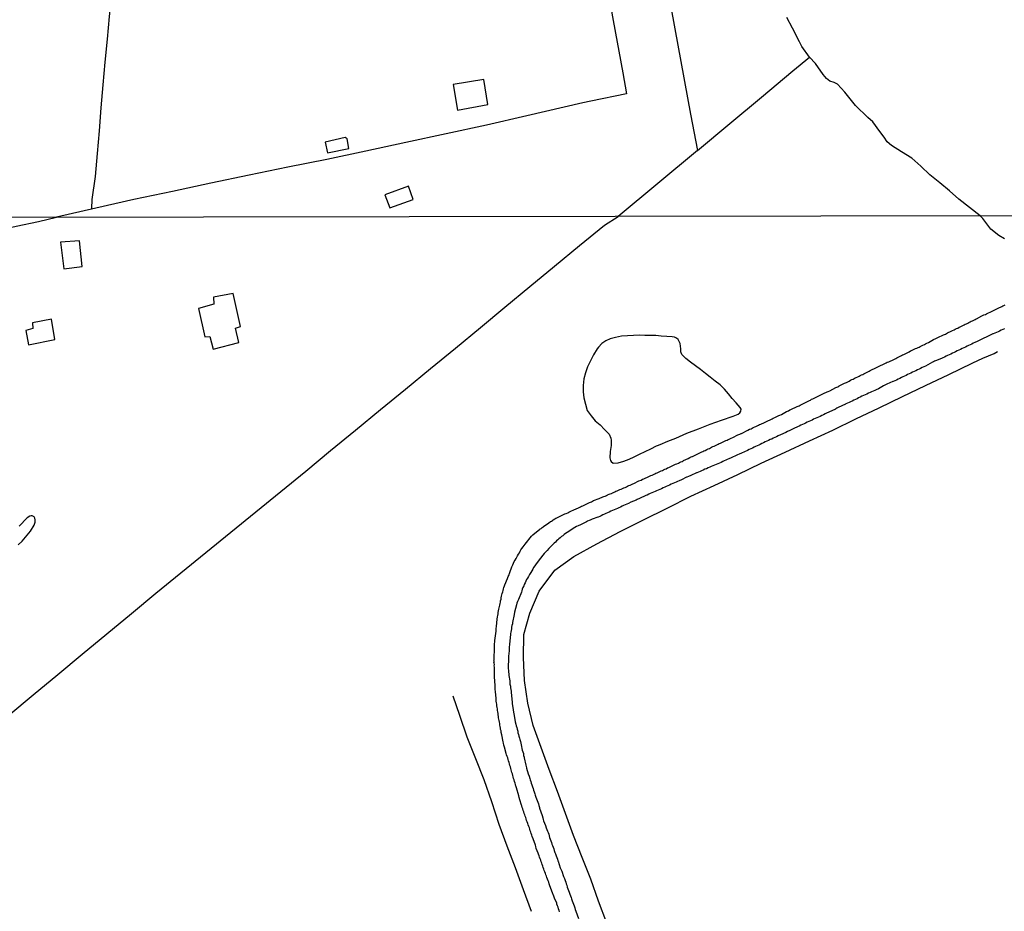
# Model space of a CAD drawing. Extents: x 180731 to 183148, y 1657648 to 1663197.
# Drawn here: x 182370 to 182551, y 1659188 to 1659352 of the extents above; entities that cross this region are included whole.
import ezdxf

# ---------------------------------------------------------------- set-up
doc = ezdxf.new("R2010")
doc.units = 0
doc.header["$MEASUREMENT"] = 0
doc.layers.get('0').update_dxf_attribs({"linetype": 'CONTINUOUS'})
for name, color, linetype in [('V-ACUDE', 4, 'CONTINUOUS'), ('V-EDIFICACAO', 2, 'CONTINUOUS'), ('V-LAGOA', 5, 'CONTINUOUS'), ('V-LOTE', 1, 'CONTINUOUS'), ('V-REFERENCIA', 4, 'CONTINUOUS'), ('V-VALETA', 6, 'CONTINUOUS'), ('X-LIMITE_1000', 7, 'CONTINUOUS')]:
    doc.layers.add(name, color=color, linetype=linetype)

# ---------------------------------------------------------------- blocks, each defined once
blk = doc.blocks.new('872QIIIP_img_geo')
at = {"layer": 'V-ACUDE'}
blk.add_lwpolyline([(182550.65, 1659311.76), (182549.6, 1659312.34), (182548.16, 1659313.52), (182546.69, 1659315.48), (182546.2, 1659315.99), (182544.24, 1659317.51), (182542.28, 1659319.03), (182540.54, 1659320.55), (182538.74, 1659322.05), (182536.94, 1659323.55), (182535.27, 1659325.09), (182533.58, 1659326.57), (182531.72, 1659327.77), (182529.84, 1659328.9), (182529.08, 1659329.58), (182528.5, 1659330.44), (182527.73, 1659331.52), (182526.45, 1659333.25), (182525.51, 1659334.05), (182523.25, 1659336.28), (182521.31, 1659338.72), (182519.91, 1659340.22), (182519.35, 1659340.52), (182518.51, 1659340.79), (182517.93, 1659341.26), (182517.28, 1659342), (182515.88, 1659343.99), (182514.79, 1659345.15), (182513.37, 1659347.14), (182512.97, 1659347.98), (182511.69, 1659350.51), (182510.62, 1659352.48)], dxfattribs=at)
at = {"layer": 'V-EDIFICACAO'}
for points in [[(182449.22, 1659340.17), (182450.06, 1659335.45), (182455.65, 1659336.47), (182454.88, 1659341.07), (182449.22, 1659340.17)], [(182429.36, 1659330.38), (182425.68, 1659329.53), (182426.12, 1659327.56), (182430.06, 1659328.35), (182429.77, 1659330.16), (182429.36, 1659330.38)], [(182436.7, 1659319.87), (182437.62, 1659317.42), (182441.9, 1659318.96), (182441.01, 1659321.42), (182436.7, 1659319.87)], [(182377.03, 1659311.14), (182377.6, 1659306.25), (182380.99, 1659306.63), (182380.52, 1659311.38), (182377.03, 1659311.14)], [(182405.14, 1659300.99), (182405.25, 1659299.72), (182402.38, 1659298.91), (182403.58, 1659293.71), (182404.47, 1659293.76), (182405.07, 1659291.44), (182409.84, 1659292.68), (182409.21, 1659295.3), (182410.12, 1659295.6), (182408.78, 1659301.7), (182405.14, 1659300.99)], [(182371.87, 1659296.31), (182371.93, 1659295.22), (182370.64, 1659294.89), (182371.11, 1659292.26), (182375.99, 1659293.22), (182375.35, 1659296.94), (182371.87, 1659296.31)]]:
    blk.add_lwpolyline(points, close=True, dxfattribs=at)
at = {"layer": 'V-LAGOA'}
blk.add_lwpolyline([(182487.31, 1659273.9), (182488.71, 1659274.51), (182490.19, 1659275.08), (182492.2, 1659275.99), (182494.36, 1659276.8), (182496.5, 1659277.62), (182498.62, 1659278.36), (182500.74, 1659279.1), (182501.64, 1659279.5), (182501.96, 1659279.75), (182502.18, 1659280.06), (182502.19, 1659280.42), (182502.06, 1659280.73), (182501.3, 1659281.54), (182500.54, 1659282.35), (182499.86, 1659283.23), (182499.14, 1659284.08), (182498.35, 1659284.88), (182497.43, 1659285.57), (182496.54, 1659286.28), (182495.65, 1659286.99), (182494.73, 1659287.67), (182493.81, 1659288.36), (182492.9, 1659289.05), (182492.04, 1659289.75), (182491.33, 1659290.49), (182491.11, 1659290.97), (182491.09, 1659291.5), (182490.98, 1659292.46), (182490.6, 1659293.24), (182490.33, 1659293.44), (182489.96, 1659293.62), (182489.51, 1659293.7), (182488.52, 1659293.78), (182487.53, 1659293.86), (182486.54, 1659293.94), (182485.51, 1659293.96), (182484.48, 1659293.98), (182483.45, 1659294), (182482.39, 1659293.97), (182481.29, 1659293.92), (182480.2, 1659293.81), (182479.13, 1659293.6), (182478.15, 1659293.36), (182477.32, 1659292.98), (182476.58, 1659292.47), (182475.97, 1659291.83), (182475.72, 1659291.5), (182475.06, 1659290.41), (182474.51, 1659289.32), (182473.98, 1659288.2), (182473.58, 1659287.1), (182473.29, 1659285.98), (182473.16, 1659284.77), (182473.15, 1659283.6), (182473.25, 1659282.46), (182473.56, 1659281.3), (182473.91, 1659280.16), (182474.61, 1659279.18), (182475.39, 1659278.27), (182476.26, 1659277.49), (182477.11, 1659276.68), (182477.91, 1659275.81), (182478.23, 1659275.08), (182478.31, 1659274.67), (182478.31, 1659273.7), (182478.14, 1659272.6), (182478.09, 1659271.44), (182478.2, 1659270.95), (182478.31, 1659270.74), (182478.66, 1659270.47), (182479.58, 1659270.53), (182480.63, 1659270.85), (182481.6, 1659271.2), (182482.55, 1659271.61), (182483.53, 1659272.12), (182484.58, 1659272.6), (182485.63, 1659273.08), (182486.67, 1659273.63), (182486.85, 1659273.7), (182487.31, 1659273.9)], close=True, dxfattribs=at)
blk.add_lwpolyline([(182369.25, 1659255.44), (182369.96, 1659256.12), (182371.49, 1659257.97), (182372.19, 1659259.06), (182372.35, 1659259.59), (182372.38, 1659260.02), (182372.32, 1659260.37), (182372.2, 1659260.56), (182371.94, 1659260.74), (182371.78, 1659260.77), (182371.59, 1659260.77), (182371.36, 1659260.72), (182370.88, 1659260.42), (182369.4, 1659258.84)], dxfattribs=at)
at = {"layer": 'V-LOTE'}
for points in [[(182624.89, 1659636.74), (182598.47, 1659631.93), (182570.68, 1659626.93), (182542.16, 1659621.85), (182514.02, 1659616.77), (182486.26, 1659611.36), (182458.5, 1659606.15), (182455.76, 1659605.6), (182457.51, 1659595.64), (182463.34, 1659559.96), (182468.88, 1659528.1), (182474.14, 1659496.83), (182479.6, 1659464.97), (182481.17, 1659455.94), (182471.64, 1659454.08), (182476.24, 1659426.86), (182481.54, 1659397.47), (182487.03, 1659366.83), (182492.9, 1659334.71), (182494.19, 1659328.02), (182479.59, 1659315.88)], [(182476.95, 1659361.53), (182478.69, 1659351.93), (182480.43, 1659342.29), (182481.1, 1659338.44), (182474.58, 1659337.07), (182473.07, 1659336.8), (182462.82, 1659334.4), (182455.36, 1659332.69), (182447.93, 1659331.09), (182440.54, 1659329.49), (182433.19, 1659327.89), (182425.99, 1659326.36), (182418.83, 1659324.94), (182411.75, 1659323.45), (182404.67, 1659321.96), (182397.59, 1659320.47), (182390.51, 1659318.98), (182383.5, 1659317.38), (182376.3, 1659315.71)], [(182494.19, 1659328.03), (182500.16, 1659332.98), (182505.93, 1659337.79), (182511.7, 1659342.64), (182514.79, 1659345.15)], [(182367.5, 1659224.11), (182372.01, 1659227.85), (182376.52, 1659231.59), (182381.03, 1659235.33), (182385.54, 1659239.07), (182390.05, 1659242.81), (182394.58, 1659246.55), (182399.17, 1659250.29), (182403.76, 1659254.03), (182408.35, 1659257.77), (182412.94, 1659261.51), (182417.53, 1659265.25), (182422.12, 1659269.02), (182426.71, 1659272.79), (182431.3, 1659276.56), (182435.89, 1659280.33), (182440.48, 1659284.1), (182445.07, 1659287.87), (182449.66, 1659291.64), (182454.25, 1659295.41), (182458.76, 1659299.18), (182463.32, 1659302.95), (182467.88, 1659306.72), (182472.47, 1659310.49), (182477.06, 1659314.26), (182479.59, 1659315.88)], [(182320.78, 1659303.88), (182324.55, 1659304.68), (182328.32, 1659305.48), (182332.09, 1659306.28), (182335.89, 1659307.06), (182339.93, 1659307.89), (182344.06, 1659308.77), (182348.19, 1659309.65), (182352.32, 1659310.53), (182356.45, 1659311.41), (182360.58, 1659312.29), (182364.71, 1659313.17), (182368.84, 1659314.05), (182372.97, 1659314.93), (182376.3, 1659315.71)]]:
    blk.add_lwpolyline(points, dxfattribs=at)
at = {"layer": 'V-REFERENCIA'}
for points in [[(182468.83, 1659187.91), (182468.73, 1659188.17), (182468.64, 1659188.47), (182468.56, 1659188.73), (182468.43, 1659189.02), (182468.34, 1659189.28), (182468.3, 1659189.47), (182467.87, 1659190.39), (182467.75, 1659190.77), (182467.62, 1659191.07), (182467.6, 1659191.18), (182467.15, 1659192.35), (182467.02, 1659192.71), (182466.89, 1659193.08), (182466.81, 1659193.38), (182466.72, 1659193.63), (182466.62, 1659193.89), (182466.49, 1659194.19), (182466.4, 1659194.44), (182466.29, 1659194.7), (182466.21, 1659194.96), (182466.1, 1659195.26), (182466, 1659195.51), (182465.91, 1659195.77), (182465.82, 1659196.07), (182465.72, 1659196.32), (182465.61, 1659196.58), (182465.53, 1659196.83), (182465.44, 1659197.09), (182465.34, 1659197.39), (182465.23, 1659197.65), (182465.1, 1659197.94), (182465.04, 1659198.2), (182464.93, 1659198.5), (182464.89, 1659198.69), (182464.54, 1659199.57), (182464.42, 1659199.92), (182464.38, 1659200.14), (182463.93, 1659201.36), (182463.8, 1659201.74), (182463.69, 1659202), (182463.61, 1659202.3), (182463.52, 1659202.55), (182463.43, 1659202.81), (182463.33, 1659203.11), (182463.26, 1659203.36), (182463.16, 1659203.62), (182463.03, 1659203.88), (182462.97, 1659204.18), (182462.84, 1659204.43), (182462.75, 1659204.69), (182462.67, 1659204.99), (182462.58, 1659205.24), (182462.5, 1659205.5), (182462.41, 1659205.75), (182462.32, 1659206.01), (182462.22, 1659206.31), (182462.11, 1659206.57), (182462.05, 1659206.86), (182461.96, 1659207.12), (182461.86, 1659207.42), (182461.84, 1659207.52), (182461.51, 1659208.53), (182461.39, 1659208.93), (182461.31, 1659209.27), (182460.9, 1659210.71), (182460.86, 1659210.87), (182460.81, 1659210.94), (182460.81, 1659210.94), (182460.79, 1659211.04), (182460.7, 1659211.35), (182460.62, 1659211.6), (182460.53, 1659211.9), (182460.45, 1659212.16), (182460.36, 1659212.46), (182460.3, 1659212.71), (182460.19, 1659212.97), (182460.15, 1659213.27), (182460.06, 1659213.52), (182459.98, 1659213.78), (182459.91, 1659214.03), (182459.83, 1659214.29), (182459.76, 1659214.59), (182459.68, 1659214.85), (182459.59, 1659215.14), (182459.53, 1659215.4), (182459.42, 1659215.7), (182459.38, 1659215.95), (182459.27, 1659216.21), (182459.15, 1659216.51), (182459.08, 1659216.77), (182459, 1659217.04), (182458.7, 1659218.22), (182458.59, 1659218.58), (182458.48, 1659218.94), (182458.42, 1659219.18), (182458.18, 1659220.48), (182458.08, 1659220.88), (182458.06, 1659221.2), (182457.97, 1659221.46), (182457.93, 1659221.72), (182457.89, 1659222.02), (182457.84, 1659222.27), (182457.8, 1659222.53), (182457.74, 1659222.83), (182457.72, 1659223.08), (182457.67, 1659223.34), (182457.61, 1659223.59), (182457.59, 1659223.85), (182457.54, 1659224.15), (182457.5, 1659224.41), (182457.46, 1659224.7), (182457.42, 1659224.96), (182457.42, 1659225.26), (182457.33, 1659225.52), (182457.29, 1659225.81), (182457.25, 1659226.11), (182457.2, 1659226.37), (182457.16, 1659226.67), (182457.16, 1659226.92), (182457.17, 1659227.16), (182457.03, 1659228.42), (182456.99, 1659228.8), (182456.99, 1659229.1), (182456.97, 1659229.36), (182456.95, 1659229.38), (182456.88, 1659230.55), (182456.86, 1659230.98), (182456.86, 1659231.23), (182456.86, 1659231.49), (182456.86, 1659231.79), (182456.86, 1659232.05), (182456.82, 1659232.34), (182456.82, 1659232.6), (182456.82, 1659232.9), (182456.8, 1659233.15), (182456.82, 1659233.41), (182456.76, 1659233.67), (182456.73, 1659233.84), (182456.76, 1659233.86), (182456.78, 1659233.92), (182456.78, 1659233.96), (182456.73, 1659234.11), (182456.78, 1659234.18), (182456.78, 1659234.39), (182456.78, 1659234.48), (182456.78, 1659234.78), (182456.78, 1659235.03), (182456.78, 1659235.29), (182456.82, 1659235.59), (182456.82, 1659235.89), (182456.82, 1659236.14), (182456.82, 1659236.4), (182456.84, 1659236.7), (182456.86, 1659237), (182456.86, 1659237.25), (182456.88, 1659237.51), (182456.91, 1659237.81), (182456.91, 1659237.83), (182457.12, 1659239.13), (182457.14, 1659239.56), (182457.18, 1659239.81), (182457.16, 1659240.07), (182457.2, 1659240.32), (182457.21, 1659240.43), (182457.33, 1659241.73), (182457.42, 1659242.16), (182457.44, 1659242.42), (182457.5, 1659242.71), (182457.5, 1659242.71), (182457.54, 1659243.01), (182457.59, 1659243.27), (182457.67, 1659243.57), (182457.7, 1659243.82), (182457.74, 1659244.08), (182457.8, 1659244.34), (182457.87, 1659244.64), (182457.93, 1659244.89), (182457.97, 1659245.15), (182458.06, 1659245.45), (182458.06, 1659245.7), (182458.14, 1659245.96), (182458.18, 1659246.21), (182458.27, 1659246.47), (182458.36, 1659246.77), (182458.42, 1659247.03), (182458.53, 1659247.32), (182458.57, 1659247.58), (182458.68, 1659247.88), (182458.72, 1659248.07), (182459.21, 1659249.24), (182459.36, 1659249.63), (182459.53, 1659249.93), (182459.59, 1659250.18), (182459.64, 1659250.33), (182460.04, 1659251.4), (182460.19, 1659251.74), (182460.34, 1659252.06), (182460.49, 1659252.36), (182460.64, 1659252.62), (182460.81, 1659252.92), (182460.94, 1659253.17), (182461.07, 1659253.43), (182461.26, 1659253.73), (182461.45, 1659253.98), (182461.58, 1659254.24), (182461.71, 1659254.49), (182461.88, 1659254.75), (182462.09, 1659255.05), (182462.28, 1659255.31), (182462.5, 1659255.56), (182462.73, 1659255.88), (182462.95, 1659256.16), (182463.18, 1659256.43), (182463.43, 1659256.71), (182463.67, 1659257.01), (182463.89, 1659257.25), (182465.19, 1659258.29), (182465.27, 1659258.35), (182465.4, 1659258.46), (182465.59, 1659258.61), (182465.78, 1659258.76), (182465.85, 1659258.83), (182466.83, 1659259.48), (182467.15, 1659259.7), (182467.32, 1659259.8), (182467.49, 1659259.93), (182467.66, 1659260.04), (182467.92, 1659260.19), (182468.15, 1659260.32), (182468.34, 1659260.42), (182468.56, 1659260.53), (182468.82, 1659260.66), (182469.07, 1659260.76), (182469.29, 1659260.87), (182469.54, 1659261), (182469.8, 1659261.11), (182470.05, 1659261.23), (182470.31, 1659261.34), (182470.52, 1659261.45), (182470.78, 1659261.55), (182471.04, 1659261.68), (182471.29, 1659261.83), (182471.55, 1659261.92), (182471.76, 1659262), (182471.97, 1659262.13), (182472.19, 1659262.21), (182472.4, 1659262.3), (182472.64, 1659262.41), (182472.87, 1659262.54), (182473.08, 1659262.64), (182473.34, 1659262.73), (182473.45, 1659262.77), (182474.32, 1659263.24), (182474.66, 1659263.37), (182474.87, 1659263.5), (182475.07, 1659263.59), (182476.11, 1659263.96), (182476.35, 1659264.07), (182476.5, 1659264.14), (182476.76, 1659264.26), (182476.97, 1659264.35), (182477.18, 1659264.41), (182477.42, 1659264.52), (182477.65, 1659264.63), (182477.91, 1659264.73), (182478.12, 1659264.82), (182478.38, 1659264.9), (182478.46, 1659264.93), (182478.46, 1659264.97), (182478.46, 1659264.97), (182478.54, 1659265.03), (182478.72, 1659265.07), (182478.95, 1659265.2), (182479.19, 1659265.29), (182479.4, 1659265.37), (182479.66, 1659265.5), (182479.91, 1659265.61), (182480.13, 1659265.69), (182480.38, 1659265.8), (182480.64, 1659265.93), (182480.89, 1659266.01), (182481.13, 1659266.12), (182481.32, 1659266.23), (182481.58, 1659266.33), (182481.83, 1659266.44), (182482.05, 1659266.53), (182482.28, 1659266.65), (182482.45, 1659266.74), (182483.41, 1659267.19), (182483.8, 1659267.36), (182484.05, 1659267.49), (182484.31, 1659267.57), (182484.33, 1659267.57), (182485.25, 1659268), (182485.63, 1659268.17), (182485.85, 1659268.26), (182486.08, 1659268.4), (182486.32, 1659268.49), (182486.55, 1659268.62), (182486.78, 1659268.7), (182487.02, 1659268.83), (182487.25, 1659268.94), (182487.51, 1659269.04), (182487.72, 1659269.13), (182487.96, 1659269.26), (182488.19, 1659269.34), (182488.41, 1659269.45), (182488.66, 1659269.58), (182488.92, 1659269.68), (182489.17, 1659269.81), (182489.43, 1659269.92), (182489.64, 1659270.01), (182489.9, 1659270.15), (182490.16, 1659270.26), (182490.41, 1659270.37), (182490.67, 1659270.49), (182490.88, 1659270.58), (182491.12, 1659270.71), (182491.35, 1659270.79), (182491.56, 1659270.9), (182491.63, 1659270.93), (182492.48, 1659271.35), (182492.8, 1659271.48), (182493.01, 1659271.6), (182493.23, 1659271.69), (182493.29, 1659271.71), (182494.38, 1659272.24), (182494.72, 1659272.42), (182494.98, 1659272.54), (182495.19, 1659272.63), (182495.36, 1659272.71), (182495.62, 1659272.82), (182495.88, 1659272.95), (182496.13, 1659273.08), (182496.39, 1659273.18), (182496.56, 1659273.27), (182496.77, 1659273.38), (182497.03, 1659273.5), (182497.24, 1659273.61), (182497.5, 1659273.74), (182497.75, 1659273.85), (182497.97, 1659273.95), (182498.2, 1659274.08), (182498.44, 1659274.16), (182498.67, 1659274.29), (182498.91, 1659274.4), (182499.16, 1659274.51), (182499.4, 1659274.63), (182499.63, 1659274.72), (182499.82, 1659274.83), (182500.04, 1659274.91), (182500.23, 1659275), (182500.4, 1659275.08), (182500.68, 1659275.21), (182501.61, 1659275.66), (182501.98, 1659275.83), (182502.23, 1659275.92), (182502.3, 1659275.94), (182503.43, 1659276.51), (182503.77, 1659276.69), (182504.03, 1659276.81), (182504.22, 1659276.92), (182504.45, 1659277.05), (182504.71, 1659277.15), (182504.92, 1659277.24), (182505.18, 1659277.35), (182505.41, 1659277.47), (182505.61, 1659277.56), (182505.86, 1659277.66), (182506.07, 1659277.75), (182506.07, 1659277.75), (182506.25, 1659277.84), (182506.5, 1659277.94), (182506.76, 1659278.07), (182507.01, 1659278.2), (182507.27, 1659278.3), (182507.44, 1659278.39), (182507.65, 1659278.5), (182507.91, 1659278.63), (182508.12, 1659278.73), (182508.38, 1659278.86), (182508.64, 1659278.99), (182508.89, 1659279.1), (182509.15, 1659279.22), (182509.36, 1659279.31), (182509.64, 1659279.44), (182510.57, 1659279.95), (182510.94, 1659280.12), (182511.2, 1659280.25), (182511.35, 1659280.32), (182512.52, 1659280.87), (182512.86, 1659281.04), (182513.1, 1659281.16), (182513.33, 1659281.27), (182513.59, 1659281.4), (182513.8, 1659281.51), (182514.06, 1659281.63), (182514.31, 1659281.76), (182514.53, 1659281.85), (182514.76, 1659281.98), (182515, 1659282.08), (182515.18, 1659282.21), (182515.38, 1659282.3), (182515.64, 1659282.42), (182515.89, 1659282.55), (182516.15, 1659282.66), (182516.36, 1659282.79), (182516.62, 1659282.91), (182516.87, 1659283.04), (182517.09, 1659283.13), (182517.34, 1659283.26), (182517.6, 1659283.38), (182517.81, 1659283.49), (182518.03, 1659283.6), (182518.24, 1659283.68), (182518.5, 1659283.77), (182518.52, 1659283.77), (182519.61, 1659284.37), (182519.99, 1659284.54), (182520.18, 1659284.66), (182520.27, 1659284.71), (182521.23, 1659285.16), (182521.57, 1659285.33), (182521.82, 1659285.46), (182522.08, 1659285.58), (182522.34, 1659285.71), (182522.59, 1659285.84), (182522.81, 1659285.94), (182522.99, 1659286.05), (182523.19, 1659286.14), (182523.4, 1659286.22), (182523.66, 1659286.35), (182523.92, 1659286.46), (182524.13, 1659286.58), (182524.34, 1659286.69), (182524.6, 1659286.8), (182524.81, 1659286.93), (182525.03, 1659287.01), (182525.26, 1659287.14), (182525.49, 1659287.25), (182525.75, 1659287.38), (182525.96, 1659287.5), (182526.22, 1659287.61), (182526.45, 1659287.74), (182526.65, 1659287.82), (182526.88, 1659287.95), (182527.12, 1659288.06), (182527.37, 1659288.19), (182527.61, 1659288.3), (182528.5, 1659288.76), (182528.87, 1659288.93), (182529.08, 1659289.02), (182529.34, 1659289.1), (182529.4, 1659289.11), (182530.29, 1659289.57), (182530.66, 1659289.74), (182530.85, 1659289.85), (182531, 1659289.91), (182531.23, 1659290.04), (182531.47, 1659290.15), (182531.68, 1659290.26), (182531.92, 1659290.38), (182532.15, 1659290.49), (182532.37, 1659290.6), (182532.62, 1659290.72), (182532.88, 1659290.83), (182533.13, 1659290.96), (182533.37, 1659291.11), (182533.56, 1659291.19), (182533.82, 1659291.32), (182534.07, 1659291.45), (182534.07, 1659291.45), (182534.29, 1659291.54), (182534.54, 1659291.64), (182534.75, 1659291.75), (182534.93, 1659291.83), (182535.16, 1659291.96), (182535.4, 1659292.07), (182535.65, 1659292.2), (182535.91, 1659292.33), (182536.12, 1659292.43), (182536.38, 1659292.56), (182536.65, 1659292.69), (182537.62, 1659293.2), (182538, 1659293.39), (182538.26, 1659293.52), (182538.4, 1659293.59), (182539.41, 1659294.05), (182539.79, 1659294.22), (182539.96, 1659294.31), (182540.18, 1659294.42), (182540.41, 1659294.55), (182540.6, 1659294.63), (182540.86, 1659294.76), (182541.12, 1659294.89), (182541.37, 1659294.99), (182541.58, 1659295.12), (182541.8, 1659295.23), (182542.05, 1659295.33), (182542.31, 1659295.46), (182542.52, 1659295.55), (182542.76, 1659295.68), (182542.99, 1659295.78), (182543.21, 1659295.89), (182543.44, 1659296.02), (182543.68, 1659296.1), (182543.89, 1659296.23), (182544.1, 1659296.34), (182544.34, 1659296.47), (182544.55, 1659296.57), (182544.79, 1659296.68), (182545, 1659296.79), (182545.23, 1659296.91), (182545.47, 1659297), (182545.53, 1659297.02), (182546.49, 1659297.55), (182546.88, 1659297.75), (182547.13, 1659297.85), (182547.37, 1659297.96), (182548.37, 1659298.45), (182548.76, 1659298.62), (182549.01, 1659298.75), (182549.27, 1659298.88), (182549.48, 1659298.96), (182549.71, 1659299.09), (182549.95, 1659299.18), (182550.16, 1659299.3), (182550.35, 1659299.41), (182550.55, 1659299.47), (182550.76, 1659299.58)], [(182550.63, 1659295.21), (182550.33, 1659295.08), (182550.04, 1659294.93), (182549.74, 1659294.78), (182549.48, 1659294.65), (182549.18, 1659294.52), (182548.88, 1659294.4), (182548.58, 1659294.29), (182548.52, 1659294.27), (182547.26, 1659293.67), (182546.83, 1659293.46), (182546.6, 1659293.35), (182545.64, 1659292.86), (182545.21, 1659292.65), (182544.91, 1659292.52), (182544.62, 1659292.39), (182544.36, 1659292.26), (182544.06, 1659292.11), (182543.76, 1659291.98), (182543.46, 1659291.83), (182543.16, 1659291.69), (182542.87, 1659291.56), (182542.57, 1659291.39), (182542.27, 1659291.26), (182541.97, 1659291.13), (182541.67, 1659290.96), (182541.37, 1659290.83), (182541.07, 1659290.7), (182540.77, 1659290.53), (182540.48, 1659290.41), (182540.18, 1659290.28), (182539.92, 1659290.15), (182539.62, 1659290), (182539.32, 1659289.87), (182539.17, 1659289.79), (182538.13, 1659289.38), (182537.78, 1659289.21), (182537.57, 1659289.13), (182537.42, 1659289.06), (182536.55, 1659288.53), (182536.12, 1659288.33), (182535.82, 1659288.19), (182535.52, 1659288.06), (182535.23, 1659287.89), (182534.93, 1659287.74), (182534.63, 1659287.61), (182534.33, 1659287.46), (182534.03, 1659287.31), (182533.73, 1659287.18), (182533.43, 1659287.03), (182533.13, 1659286.91), (182532.84, 1659286.76), (182532.54, 1659286.61), (182532.28, 1659286.5), (182531.98, 1659286.35), (182531.68, 1659286.2), (182531.38, 1659286.05), (182531.09, 1659285.9), (182530.79, 1659285.75), (182530.49, 1659285.63), (182530.19, 1659285.5), (182530.12, 1659285.48), (182528.99, 1659284.99), (182528.53, 1659284.77), (182528.37, 1659284.69), (182527.5, 1659284.17), (182527.07, 1659283.98), (182526.78, 1659283.85), (182526.52, 1659283.73), (182526.22, 1659283.58), (182525.92, 1659283.45), (182525.62, 1659283.32), (182525.32, 1659283.17), (182525.03, 1659283.04), (182524.73, 1659282.91), (182524.43, 1659282.77), (182524.13, 1659282.62), (182523.83, 1659282.47), (182523.53, 1659282.32), (182523.23, 1659282.19), (182522.93, 1659282.04), (182522.93, 1659282.04), (182522.64, 1659281.89), (182522.34, 1659281.76), (182522.08, 1659281.63), (182521.78, 1659281.49), (182521.48, 1659281.36), (182521.42, 1659281.34), (182520.09, 1659280.69), (182519.92, 1659280.63), (182519.79, 1659280.59), (182519.65, 1659280.48), (182519.54, 1659280.38), (182518.37, 1659279.86), (182517.94, 1659279.67), (182517.64, 1659279.54), (182517.34, 1659279.37), (182517.04, 1659279.22), (182516.75, 1659279.07), (182516.45, 1659278.95), (182516.15, 1659278.82), (182515.85, 1659278.67), (182515.55, 1659278.54), (182515.25, 1659278.39), (182514.95, 1659278.24), (182514.65, 1659278.11), (182514.36, 1659277.99), (182514.06, 1659277.82), (182513.8, 1659277.71), (182513.5, 1659277.56), (182513.2, 1659277.43), (182512.9, 1659277.3), (182512.61, 1659277.15), (182512.31, 1659277.02), (182512.16, 1659276.94), (182511.15, 1659276.47), (182510.73, 1659276.28), (182510.41, 1659276.11), (182509.44, 1659275.66), (182509.02, 1659275.47), (182508.72, 1659275.32), (182508.42, 1659275.19), (182508.12, 1659275.06), (182507.83, 1659274.91), (182507.53, 1659274.79), (182507.23, 1659274.63), (182506.93, 1659274.51), (182506.63, 1659274.36), (182506.33, 1659274.21), (182506.03, 1659274.06), (182505.73, 1659273.91), (182505.44, 1659273.78), (182505.14, 1659273.65), (182504.88, 1659273.52), (182504.58, 1659273.38), (182504.28, 1659273.25), (182503.98, 1659273.12), (182503.69, 1659272.97), (182503.41, 1659272.82), (182502.28, 1659272.31), (182501.85, 1659272.12), (182501.55, 1659271.99), (182501.44, 1659271.95), (182500.4, 1659271.43), (182499.97, 1659271.24), (182499.67, 1659271.11), (182499.38, 1659270.99), (182499.12, 1659270.88), (182498.82, 1659270.75), (182498.52, 1659270.6), (182498.22, 1659270.49), (182497.92, 1659270.37), (182497.63, 1659270.24), (182497.33, 1659270.11), (182497.03, 1659269.98), (182496.73, 1659269.85), (182496.43, 1659269.71), (182496.13, 1659269.6), (182495.83, 1659269.45), (182495.53, 1659269.34), (182495.24, 1659269.19), (182494.94, 1659269.04), (182494.68, 1659268.94), (182494.38, 1659268.81), (182494.08, 1659268.7), (182494.02, 1659268.68), (182492.93, 1659268.19), (182492.5, 1659268), (182492.21, 1659267.89), (182492.14, 1659267.87), (182491.22, 1659267.38), (182490.8, 1659267.21), (182490.5, 1659267.08), (182490.24, 1659266.97), (182489.94, 1659266.85), (182489.64, 1659266.7), (182489.35, 1659266.57), (182489.05, 1659266.44), (182488.75, 1659266.29), (182488.45, 1659266.16), (182488.15, 1659266.06), (182487.85, 1659265.91), (182487.85, 1659265.91), (182487.55, 1659265.76), (182487.25, 1659265.63), (182486.96, 1659265.5), (182486.66, 1659265.37), (182486.4, 1659265.27), (182486.1, 1659265.12), (182485.8, 1659264.99), (182485.5, 1659264.86), (182485.21, 1659264.73), (182484.91, 1659264.6), (182484.71, 1659264.5), (182483.54, 1659263.99), (182483.11, 1659263.79), (182482.88, 1659263.67), (182481.92, 1659263.26), (182481.49, 1659263.07), (182481.19, 1659262.94), (182480.89, 1659262.79), (182480.6, 1659262.66), (182480.3, 1659262.54), (182480.04, 1659262.39), (182479.74, 1659262.26), (182479.44, 1659262.13), (182479.15, 1659261.98), (182478.85, 1659261.85), (182478.55, 1659261.73), (182478.25, 1659261.6), (182477.95, 1659261.47), (182477.65, 1659261.32), (182477.35, 1659261.19), (182477.05, 1659261.06), (182476.76, 1659260.93), (182476.46, 1659260.76), (182476.2, 1659260.66), (182475.9, 1659260.55), (182475.88, 1659260.53), (182474.83, 1659260.15), (182474.45, 1659259.97), (182474.28, 1659259.89), (182473.98, 1659259.78), (182473.79, 1659259.68), (182472.66, 1659259.14), (182472.23, 1659258.93), (182471.93, 1659258.78), (182471.63, 1659258.61), (182471.33, 1659258.44), (182471.06, 1659258.25), (182470.78, 1659258.1), (182470.5, 1659257.88), (182470.23, 1659257.73), (182469.93, 1659257.52), (182469.63, 1659257.31), (182469.41, 1659257.12), (182469.2, 1659256.95), (182468.94, 1659256.71), (182468.69, 1659256.54), (182468.47, 1659256.33), (182468.26, 1659256.14), (182468.04, 1659255.92), (182467.84, 1659255.77), (182467.77, 1659255.69), (182466.87, 1659254.79), (182466.53, 1659254.4), (182466.27, 1659254.13), (182465.98, 1659253.83), (182465.08, 1659252.68), (182464.76, 1659252.27), (182464.5, 1659251.93), (182464.25, 1659251.55), (182464.05, 1659251.25), (182463.88, 1659250.95), (182463.69, 1659250.65), (182463.5, 1659250.37), (182463.29, 1659249.99), (182463.07, 1659249.63), (182462.93, 1659249.33), (182462.73, 1659249.03), (182462.6, 1659248.73), (182462.48, 1659248.43), (182462.32, 1659248.14), (182462.22, 1659247.88), (182462.07, 1659247.58), (182461.92, 1659247.28), (182461.86, 1659246.98), (182461.79, 1659246.7), (182461.24, 1659245.36), (182461.09, 1659244.99), (182460.98, 1659244.68), (182460.92, 1659244.4), (182460.53, 1659243.06), (182460.45, 1659242.63), (182460.38, 1659242.33), (182460.36, 1659242.03), (182460.28, 1659241.73), (182460.23, 1659241.43), (182460.15, 1659241.14), (182460.13, 1659240.88), (182460.06, 1659240.58), (182460, 1659240.28), (182459.98, 1659239.98), (182459.98, 1659239.98), (182459.89, 1659239.68), (182459.85, 1659239.39), (182459.81, 1659239.09), (182459.76, 1659238.79), (182459.74, 1659238.49), (182459.72, 1659238.19), (182459.66, 1659237.89), (182459.64, 1659237.59), (182459.59, 1659237.29), (182459.59, 1659237), (182459.53, 1659236.7), (182459.55, 1659236.4), (182459.55, 1659236.1), (182459.56, 1659235.91), (182459.44, 1659234.95), (182459.42, 1659234.52), (182459.43, 1659234.33), (182459.34, 1659233.07), (182459.38, 1659232.64), (182459.4, 1659232.34), (182459.42, 1659232), (182459.49, 1659231.7), (182459.51, 1659231.36), (182459.55, 1659231.06), (182459.59, 1659230.72), (182459.64, 1659230.42), (182459.66, 1659230.08), (182459.68, 1659229.78), (182459.79, 1659229.44), (182459.81, 1659229.14), (182459.85, 1659228.8), (182459.89, 1659228.5), (182459.93, 1659228.16), (182459.96, 1659227.86), (182459.98, 1659227.52), (182460.04, 1659227.22), (182460.06, 1659226.88), (182460.11, 1659226.58), (182460.11, 1659226.26), (182460.3, 1659225.05), (182460.36, 1659224.62), (182460.4, 1659224.32), (182460.45, 1659224.04), (182460.66, 1659222.87), (182460.77, 1659222.44), (182460.85, 1659222.14), (182460.96, 1659221.8), (182461, 1659221.5), (182461.11, 1659221.16), (182461.15, 1659220.86), (182461.24, 1659220.52), (182461.34, 1659220.22), (182461.43, 1659219.88), (182461.51, 1659219.58), (182461.6, 1659219.24), (182461.66, 1659218.94), (182461.77, 1659218.6), (182461.81, 1659218.3), (182461.9, 1659217.96), (182461.94, 1659217.66), (182462.05, 1659217.32), (182462.15, 1659217.02), (182462.2, 1659216.68), (182462.28, 1659216.38), (182462.33, 1659216.23), (182462.62, 1659214.89), (182462.71, 1659214.42), (182462.71, 1659214.35), (182463.05, 1659213.27), (182463.2, 1659212.86), (182463.33, 1659212.46), (182463.43, 1659212.16), (182463.52, 1659211.86), (182463.61, 1659211.56), (182463.71, 1659211.26), (182463.82, 1659210.92), (182463.93, 1659210.62), (182464.03, 1659210.28), (182464.12, 1659209.98), (182464.25, 1659209.64), (182464.33, 1659209.34), (182464.46, 1659209), (182464.57, 1659208.7), (182464.67, 1659208.4), (182464.8, 1659208.1), (182464.91, 1659207.76), (182465.01, 1659207.46), (182465.12, 1659207.12), (182465.15, 1659206.97), (182465.59, 1659205.63), (182465.74, 1659205.2), (182465.82, 1659204.9), (182465.87, 1659204.66), (182466.21, 1659203.79), (182466.38, 1659203.36), (182466.46, 1659203.07), (182466.57, 1659202.77), (182466.7, 1659202.47), (182466.81, 1659202.17), (182466.89, 1659201.87), (182466.89, 1659201.87), (182466.98, 1659201.57), (182467.1, 1659201.27), (182467.21, 1659200.97), (182467.32, 1659200.68), (182467.4, 1659200.38), (182467.49, 1659200.08), (182467.62, 1659199.78), (182467.75, 1659199.48), (182467.85, 1659199.18), (182467.96, 1659198.84), (182468.09, 1659198.54), (182468.21, 1659198.2), (182468.3, 1659197.9), (182468.41, 1659197.56), (182468.52, 1659197.26), (182468.54, 1659197.2), (182468.94, 1659196.02), (182469.11, 1659195.6), (182469.22, 1659195.36), (182469.56, 1659194.42), (182469.71, 1659194.04), (182469.82, 1659193.68), (182469.94, 1659193.38), (182470.05, 1659193.08), (182470.14, 1659192.78), (182470.24, 1659192.44), (182470.35, 1659192.14), (182470.48, 1659191.8), (182470.58, 1659191.5), (182470.71, 1659191.16), (182470.84, 1659190.86), (182470.95, 1659190.56), (182471.03, 1659190.26), (182471.14, 1659189.92), (182471.24, 1659189.62), (182471.37, 1659189.28), (182471.48, 1659188.98), (182471.61, 1659188.64), (182471.71, 1659188.34), (182471.78, 1659188.02), (182472.27, 1659186.68)]]:
    blk.add_lwpolyline(points, dxfattribs=at)
at = {"layer": 'V-VALETA'}
for points in [[(182391, 1659410.68), (182390.52, 1659406.72), (182390.17, 1659402.68), (182389.84, 1659398.6), (182389.43, 1659394.52), (182389.02, 1659390.44), (182388.61, 1659386.36), (182388.28, 1659382.23), (182388.08, 1659378.01), (182387.73, 1659373.79), (182387.38, 1659369.57), (182387.03, 1659365.35), (182386.72, 1659361.13), (182386.37, 1659356.91), (182385.98, 1659352.69), (182385.57, 1659348.48), (182385.2, 1659344.27), (182384.83, 1659340.06), (182384.46, 1659335.85), (182384.13, 1659331.64), (182383.78, 1659327.42), (182383.39, 1659323.2), (182382.75, 1659319.01), (182382.72, 1659317.32)], [(182477.5, 1659185.82), (182475.97, 1659189.84), (182474.55, 1659193.92), (182472.96, 1659197.92), (182471.37, 1659201.92), (182469.89, 1659205.97), (182468.41, 1659210.02), (182466.93, 1659214.07), (182465.4, 1659218.12), (182463.95, 1659222.17), (182462.96, 1659226.3), (182462.35, 1659230.49), (182462.17, 1659234.7), (182462.24, 1659238.94), (182463.34, 1659242.88), (182465.09, 1659246.88), (182467.92, 1659250.79), (182471.46, 1659253.27), (182475.65, 1659255.64), (182479.95, 1659257.88), (182484.25, 1659260.03), (182488.6, 1659262.18), (182492.93, 1659264.39), (182497.26, 1659266.35), (182501.61, 1659268.4), (182505.91, 1659270.45), (182510.34, 1659272.5), (182514.77, 1659274.55), (182519.1, 1659276.54), (182523.34, 1659278.61), (182527.61, 1659280.66), (182531.88, 1659282.71), (182536.15, 1659284.76), (182540.42, 1659286.81), (182544.69, 1659288.86), (182544.82, 1659288.92), (182546.66, 1659289.79), (182548.77, 1659290.65), (182549.37, 1659291.01)], [(182463.64, 1659187.97), (182462.16, 1659191.97), (182460.68, 1659195.97), (182459.2, 1659199.97), (182457.72, 1659203.97), (182456.38, 1659208.13), (182454.96, 1659212.21), (182453.4, 1659216.07), (182451.84, 1659220.01), (182450.44, 1659224.03), (182449.26, 1659227.57)]]:
    blk.add_lwpolyline(points, dxfattribs=at)
at = {"layer": 'X-LIMITE_1000'}
blk.add_line((183145.57, 1659316.93), (180737.79, 1659312.97), dxfattribs=at)

msp = doc.modelspace()

# ---------------------------------------------------------------- block references
at = {"linetype": 'Continuous'}
msp.add_blockref('872QIIIP_img_geo', (0, 0), dxfattribs=at)

doc.saveas('drawing.dxf')
